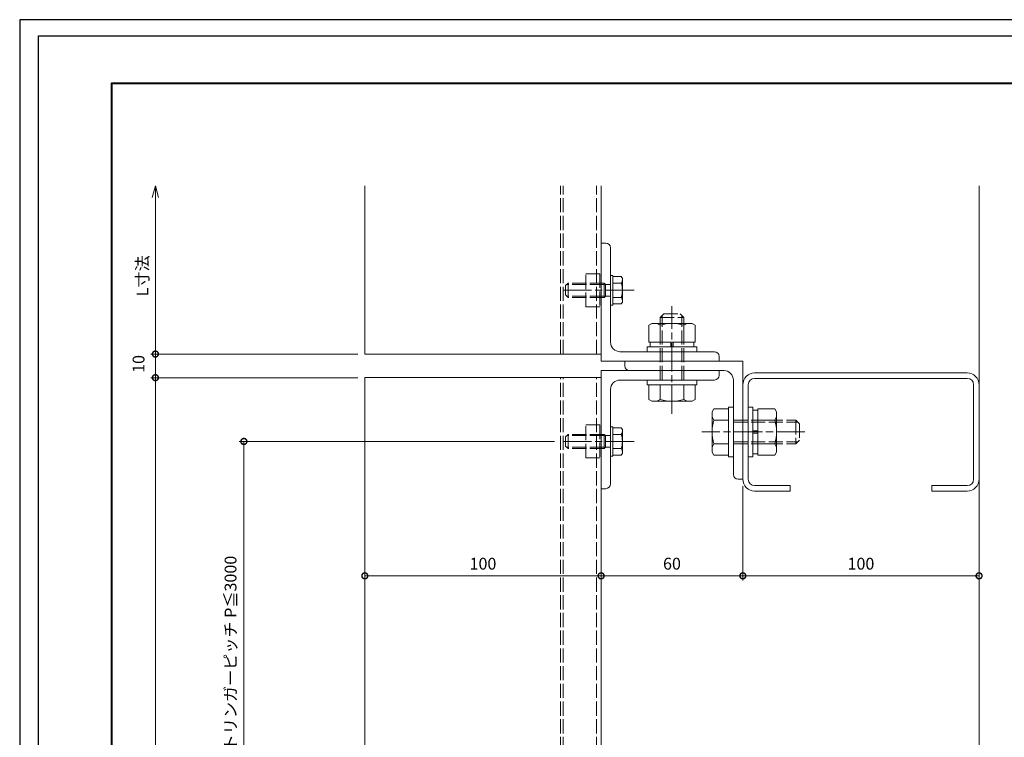
# Model space of a CAD drawing. Units: millimetres. Extents: x -14 to 842, y -13 to 595.
# Drawn here: x -14 to 403, y 291 to 595 of the extents above; entities that cross this region are included whole.
import ezdxf

# ---------------------------------------------------------------- set-up
doc = ezdxf.new("R2010")
doc.units = ezdxf.units.MM
doc.linetypes.add('AM_ISO02W050', pattern=[7.5, 6, -1.5])
doc.linetypes.add('AM_ISO08W050', pattern=[18, 12, -1.5, 3, -1.5])
for name, color, linetype, lineweight in [('AM_0', 7, 'Continuous', 18), ('AM_1', 14, 'Continuous', 40), ('AM_3', 6, 'AM_ISO02W050', 9), ('AM_5', 3, 'Continuous', 9), ('AM_7', 4, 'AM_ISO08W050', 9)]:
    doc.layers.add(name, color=color, linetype=linetype, lineweight=lineweight)
doc.layers.add('AM_VIEWS', color=1, linetype='Continuous', lineweight=25, plot=False)
doc.styles.add('ゴシック', font='msgothic.ttc')
doc.dimstyles.new('VF$0', dxfattribs={"dimtxt": 5, "dimasz": 5, "dimexe": 2, "dimexo": 3, "dimgap": 2, "dimtad": 1, "dimdsep": 46, "dimtxsty": 'ゴシック', "dimblk": 'DOTSMALL', "dimcen": 0, "dimclrd": 256, "dimclre": 256, "dimclrt": 2, "dimadec": 0, "dimazin": 2, "dimtp": 0.1, "dimtm": 0.1, "dimtfac": 0.71, "dimtmove": 0, "dimatfit": 3, "dimldrblk": 'OPEN30', "dimfxl": 1, "dimlwd": -1, "dimlwe": -1, "dimarcsym": 0})

# ---------------------------------------------------------------- blocks, each defined once
blk = doc.blocks.new('_DotSmall')
at = {"color": 0, "linetype": 'ByBlock', "const_width": 0.5}
blk.add_lwpolyline([(-0.0625, 0, 1), (0.0625, 0, 1)], format="xyb", close=True, dxfattribs=at)
blk = doc.blocks.new('*D15')
at = {"layer": 'AM_5', "linetype": 'Continuous'}
for p, q in [((292.29, 396.95), (292.29, 357.04)), ((392.29, 359.04), (292.29, 359.04))]:
    blk.add_line(p, q, dxfattribs=at)
at = {"layer": 'Defpoints', "color": 0}
for p in [(292.29, 399.95), (392.29, 399.95), (292.29, 359.04)]:
    blk.add_point(p, dxfattribs=at)
at = {"layer": 'AM_5', "xscale": 5, "yscale": 5, "zscale": 5, "rotation": 180}
blk.add_blockref('_DotSmall', (292.29, 359.04), dxfattribs=at)
at = {"layer": 'AM_5', "xscale": 5, "yscale": 5, "zscale": 5}
blk.add_blockref('_DotSmall', (392.29, 359.04), dxfattribs=at)
at = {"layer": 'AM_5', "color": 2, "insert": (342.29, 363.54), "char_height": 5, "attachment_point": 5, "style": 'ゴシック'}
blk.add_mtext('100', dxfattribs=at)
blk = doc.blocks.new('_Open30')
at = {"color": 0, "linetype": 'ByBlock', "lineweight": -2}
for p, q in [((-1, 0.267949), (0, 0)), ((0, 0), (-1, -0.267949)), ((0, 0), (-1, 0))]:
    blk.add_line(p, q, dxfattribs=at)
blk = doc.blocks.new('*D16')
at = {"layer": 'AM_5', "linetype": 'Continuous'}
blk.add_line((232.29, 359.04), (292.29, 359.04), dxfattribs=at)
at = {"layer": 'Defpoints', "color": 0}
for p in [(232.29, 449.95), (292.29, 399.95), (292.29, 359.04)]:
    blk.add_point(p, dxfattribs=at)
at = {"layer": 'AM_5', "xscale": 5, "yscale": 5, "zscale": 5, "rotation": 180}
blk.add_blockref('_DotSmall', (232.29, 359.04), dxfattribs=at)
at = {"layer": 'AM_5', "xscale": 5, "yscale": 5, "zscale": 5}
blk.add_blockref('_DotSmall', (292.29, 359.04), dxfattribs=at)
at = {"layer": 'AM_5', "color": 2, "insert": (262.29, 363.54), "char_height": 5, "attachment_point": 5, "style": 'ゴシック'}
blk.add_mtext('60', dxfattribs=at)
blk = doc.blocks.new('*D17')
at = {"layer": 'AM_5', "linetype": 'Continuous'}
blk.add_line((132.29, 359.04), (232.29, 359.04), dxfattribs=at)
at = {"layer": 'Defpoints', "color": 0}
for p in [(132.29, 524.18), (232.29, 449.95), (232.29, 359.04)]:
    blk.add_point(p, dxfattribs=at)
at = {"layer": 'AM_5', "xscale": 5, "yscale": 5, "zscale": 5, "rotation": 180}
blk.add_blockref('_DotSmall', (132.29, 359.04), dxfattribs=at)
at = {"layer": 'AM_5', "xscale": 5, "yscale": 5, "zscale": 5}
blk.add_blockref('_DotSmall', (232.29, 359.04), dxfattribs=at)
at = {"layer": 'AM_5', "color": 2, "insert": (182.29, 363.54), "char_height": 5, "attachment_point": 5, "style": 'ゴシック'}
blk.add_mtext('100', dxfattribs=at)
blk = doc.blocks.new('*D19')
at = {"layer": 'AM_5', "linetype": 'Continuous'}
for p, q in [((212.53, 415.95), (79.08, 415.95)), ((81.08, 229.95), (81.08, 415.95)), ((216.3, 229.95), (79.08, 229.95))]:
    blk.add_line(p, q, dxfattribs=at)
at = {"layer": 'Defpoints', "color": 0}
for p in [(81.08, 415.95), (215.53, 415.95), (219.3, 229.95)]:
    blk.add_point(p, dxfattribs=at)
at = {"layer": 'AM_5', "xscale": 5, "yscale": 5, "zscale": 5}
for p, rotation in [((81.08, 415.95), 90), ((81.08, 229.95), 270)]:
    blk.add_blockref('_DotSmall', p, dxfattribs=dict(at, rotation=rotation))
at = {"layer": 'AM_5', "color": 2, "insert": (76.08, 322.95), "char_height": 5, "attachment_point": 5, "rotation": 90, "style": 'ゴシック'}
blk.add_mtext('ストリンガーピッチ P≦3000\\P', dxfattribs=at)
blk = doc.blocks.new('*D20')
at = {"layer": 'AM_5', "linetype": 'Continuous'}
for p, q in [((129.29, 442.95), (41.62, 442.95)), ((43.62, 82.34), (43.62, 442.95)), ((129.29, 82.34), (41.62, 82.34))]:
    blk.add_line(p, q, dxfattribs=at)
at = {"layer": 'Defpoints', "color": 0}
for p in [(43.62, 442.95), (132.29, 442.95), (132.29, 82.34)]:
    blk.add_point(p, dxfattribs=at)
at = {"layer": 'AM_5', "xscale": 5, "yscale": 5, "zscale": 5}
for p, rotation in [((43.62, 442.95), 90), ((43.62, 82.34), 270)]:
    blk.add_blockref('_DotSmall', p, dxfattribs=dict(at, rotation=rotation))
at = {"layer": 'AM_5', "color": 2, "insert": (38.77, 262.65), "char_height": 5, "attachment_point": 5, "rotation": 90, "style": 'ゴシック'}
blk.add_mtext('L寸法', dxfattribs=at)
blk = doc.blocks.new('*D22')
at = {"layer": 'AM_5', "linetype": 'Continuous'}
for p, q in [((43.62, 452.95), (43.62, 519.18)), ((129.29, 452.95), (41.62, 452.95))]:
    blk.add_line(p, q, dxfattribs=at)
at = {"layer": 'Defpoints', "color": 0}
for p in [(43.62, 524.18), (132.29, 524.18), (132.29, 452.95)]:
    blk.add_point(p, dxfattribs=at)
at = {"layer": 'AM_5', "xscale": 5, "yscale": 5, "zscale": 5}
for name, p, rotation in [('_Open30', (43.62, 524.18), 90), ('_DotSmall', (43.62, 452.95), 270)]:
    blk.add_blockref(name, p, dxfattribs=dict(at, rotation=rotation))
at = {"layer": 'AM_5', "color": 2, "insert": (38.77, 486.07), "char_height": 5, "attachment_point": 5, "rotation": 90, "style": 'ゴシック'}
blk.add_mtext('L寸法', dxfattribs=at)
blk = doc.blocks.new('*D23')
at = {"layer": 'AM_5', "linetype": 'Continuous'}
for p, q in [((129.29, 452.95), (41.62, 452.95)), ((43.62, 452.95), (43.62, 442.95)), ((129.29, 442.95), (41.62, 442.95))]:
    blk.add_line(p, q, dxfattribs=at)
at = {"layer": 'Defpoints', "color": 0}
for p in [(132.29, 452.95), (43.62, 442.95), (132.29, 442.95)]:
    blk.add_point(p, dxfattribs=at)
at = {"layer": 'AM_5', "xscale": 5, "yscale": 5, "zscale": 5}
for p, rotation in [((43.62, 452.95), 90), ((43.62, 442.95), 270)]:
    blk.add_blockref('_DotSmall', p, dxfattribs=dict(at, rotation=rotation))
at = {"layer": 'AM_5', "color": 2, "insert": (37.15, 448.76), "char_height": 5, "attachment_point": 5, "rotation": 90, "style": 'ゴシック'}
blk.add_mtext('10', dxfattribs=at)

msp = doc.modelspace()

# ---------------------------------------------------------------- linework, layer by layer
at = {"layer": 'AM_0'}
for p, q in [((132.294, 524.181), (132.294, 452.955)), ((232.294, 452.955), (232.294, 524.181)), ((392.294, 80.335), (392.294, 524.181)), ((232.294, 499.955), (234.294, 499.955)), ((232.294, 499.955), (232.294, 449.955)), ((236.294, 497.955), (236.294, 457.955)), ((236.294, 486.205), (236.294, 473.705)), ((237.294, 486.205), (236.294, 486.205)), ((237.294, 486.205), (237.294, 473.705)), ((237.294, 486.205), (237.294, 473.705)), ((240.847, 485.728), (237.294, 485.728)), ((241.294, 484.955), (240.847, 485.728)), ((241.294, 484.955), (241.294, 474.955)), ((240.847, 482.955), (237.294, 482.955)), ((240.847, 476.955), (237.294, 476.955)), ((237.294, 473.705), (236.294, 473.705)), ((240.847, 474.181), (237.294, 474.181)), ((241.294, 474.955), (240.847, 474.181)), ((253.794, 465.955), (252.479, 465.196)), ((252.479, 465.196), (252.479, 457.955)), ((270.794, 465.955), (253.794, 465.955)), ((257.294, 465.196), (257.294, 457.955)), ((267.294, 465.196), (267.294, 457.955)), ((270.794, 465.955), (272.109, 465.196)), ((272.109, 465.196), (272.109, 457.955)), ((251.794, 455.955), (251.794, 453.955)), ((272.794, 455.955), (251.794, 455.955)), ((272.109, 457.955), (252.479, 457.955)), ((253.094, 457.955), (253.094, 455.955)), ((261.794, 455.955), (261.794, 457.955)), ((262.794, 457.955), (262.794, 455.955)), ((271.494, 457.955), (271.494, 455.955)), ((272.794, 455.955), (272.794, 453.955)), ((232.294, 452.955), (132.294, 452.955)), ((240.294, 453.955), (280.294, 453.955)), ((272.794, 453.955), (251.794, 453.955)), ((282.294, 451.955), (282.294, 449.955)), ((232.294, 449.955), (282.294, 449.955)), ((242.294, 447.955), (242.294, 449.955)), ((292.294, 449.955), (242.294, 449.955)), ((292.294, 399.955), (292.294, 449.955)), ((132.294, 442.955), (132.294, 80.335)), ((232.294, 442.955), (132.294, 442.955)), ((232.294, 395.955), (232.294, 445.955)), ((232.294, 445.955), (282.294, 445.955)), ((232.294, 80.335), (232.294, 442.955)), ((240.294, 441.955), (280.294, 441.955)), ((284.294, 445.955), (244.294, 445.955)), ((251.794, 439.955), (251.794, 441.955)), ((251.794, 441.955), (272.794, 441.955)), ((272.794, 439.955), (272.794, 441.955)), ((282.294, 443.955), (282.294, 445.955)), ((288.294, 401.955), (288.294, 441.955)), ((387.294, 444.955), (297.294, 444.955)), ((387.294, 442.655), (297.294, 442.655)), ((236.294, 397.955), (236.294, 437.955)), ((251.794, 439.955), (272.794, 439.955)), ((252.479, 433.714), (252.479, 439.955)), ((257.294, 433.714), (257.294, 439.955)), ((267.294, 433.714), (267.294, 439.955)), ((272.109, 433.714), (272.109, 439.955)), ((292.294, 439.955), (292.294, 399.955)), ((294.594, 439.955), (294.594, 399.955)), ((389.994, 399.955), (389.994, 439.955)), ((392.294, 399.955), (392.294, 439.955)), ((253.794, 432.955), (252.479, 433.714)), ((270.794, 432.955), (272.109, 433.714)), ((253.794, 432.955), (270.794, 432.955)), ((279.294, 428.455), (280.053, 429.77)), ((280.053, 429.77), (286.294, 429.77)), ((286.294, 430.455), (286.294, 409.455)), ((286.294, 430.455), (288.294, 430.455)), ((288.294, 430.455), (288.294, 409.455)), ((296.594, 430.455), (294.594, 430.455)), ((294.594, 409.455), (294.594, 430.455)), ((296.594, 409.455), (296.594, 430.455)), ((298.594, 410.14), (298.594, 429.77)), ((305.835, 429.77), (298.594, 429.77)), ((306.594, 428.455), (305.835, 429.77)), ((279.294, 428.455), (279.294, 411.455)), ((298.594, 429.155), (296.594, 429.155)), ((306.594, 411.455), (306.594, 428.455)), ((236.294, 422.205), (236.294, 409.705)), ((237.294, 422.205), (236.294, 422.205)), ((237.294, 422.205), (237.294, 409.705)), ((237.294, 422.205), (237.294, 409.705)), ((240.847, 421.728), (237.294, 421.728)), ((241.294, 420.955), (240.847, 421.728)), ((280.053, 424.955), (286.294, 424.955)), ((305.835, 424.955), (298.594, 424.955)), ((240.847, 418.955), (237.294, 418.955)), ((241.294, 420.955), (241.294, 410.955)), ((296.594, 420.455), (298.594, 420.455)), ((298.594, 419.455), (296.594, 419.455)), ((240.847, 412.955), (237.294, 412.955)), ((280.053, 414.955), (286.294, 414.955)), ((305.835, 414.955), (298.594, 414.955)), ((237.294, 409.705), (236.294, 409.705)), ((240.847, 410.181), (237.294, 410.181)), ((241.294, 410.955), (240.847, 410.181)), ((279.294, 411.455), (280.053, 410.14)), ((280.053, 410.14), (286.294, 410.14)), ((286.294, 409.455), (288.294, 409.455)), ((296.594, 409.455), (294.594, 409.455)), ((298.594, 410.755), (296.594, 410.755)), ((305.835, 410.14), (298.594, 410.14)), ((306.594, 411.455), (305.835, 410.14)), ((292.294, 399.955), (290.294, 399.955)), ((297.294, 397.255), (312.294, 397.255)), ((312.294, 394.955), (312.294, 397.255)), ((372.294, 397.255), (372.294, 394.955)), ((372.294, 397.255), (387.294, 397.255)), ((232.294, 395.955), (234.294, 395.955)), ((297.294, 394.955), (312.294, 394.955)), ((372.294, 394.955), (387.294, 394.955))]:
    msp.add_line(p, q, dxfattribs=at)
for centre, radius, start, end in [((234.294, 497.955), 2, 0, 90), ((238.917, 484.342), 2.376, 324.29928, 0.00001), ((230.994, 479.955), 10.3, 343.06618, 16.93382), ((238.917, 475.568), 2.376, 359.99999, 35.70071), ((254.886, 461.758), 4.197, 54.99504, 90.00001), ((262.294, 449.11), 16.845, 72.73255, 107.26745), ((269.701, 461.758), 4.197, 89.99999, 125.00497), ((240.294, 457.955), 4, 179.99999, 270), ((280.294, 451.955), 2, 0, 90), ((244.294, 447.955), 2, 180, 270), ((240.294, 437.955), 4, 90, 180.00001), ((280.294, 443.955), 2, 270, 0), ((284.294, 441.955), 4, 359.99999, 90), ((297.294, 439.955), 5, 90, 180), ((297.294, 439.955), 2.7, 90, 180), ((387.294, 439.955), 5, 0, 90), ((387.294, 439.955), 2.7, 0, 90), ((254.886, 437.152), 4.197, 269.99999, 305.00497), ((262.294, 449.799), 16.845, 252.73255, 287.26745), ((269.701, 437.152), 4.197, 234.99504, 270.00001), ((283.491, 427.362), 4.197, 179.99999, 215.00497), ((302.397, 427.362), 4.197, 324.99504, 0.00001), ((296.138, 419.955), 16.845, 162.73255, 197.26745), ((289.749, 419.955), 16.845, 342.73255, 17.26745), ((238.917, 420.342), 2.376, 324.29928, 0.00001), ((230.994, 415.955), 10.3, 343.06618, 16.93382), ((238.917, 411.568), 2.376, 359.99999, 35.70071), ((283.491, 412.547), 4.197, 144.99504, 180.00001), ((302.397, 412.547), 4.197, 359.99999, 35.00497), ((290.294, 401.955), 2, 180, 270), ((234.294, 397.955), 2, 270, 0), ((297.294, 399.955), 5, 180, 270), ((297.294, 399.955), 2.7, 180, 270), ((387.294, 399.955), 5, 270, 0), ((387.294, 399.955), 2.7, 270, 0)]:
    msp.add_arc(centre, radius, start, end, dxfattribs=at)
at = {"layer": 'AM_1'}
msp.add_lwpolyline([(25.195, 13.682), (25.195, 567.682), (803.195, 567.682), (803.195, 13.682)], close=True, dxfattribs=at)
at = {"layer": 'AM_3'}
for p, q in [((215.094, 452.955), (215.094, 524.181)), ((216.294, 452.955), (216.294, 524.181)), ((230.294, 452.955), (230.294, 524.181)), ((218.294, 482.955), (217.294, 481.955)), ((217.294, 481.955), (217.294, 477.955)), ((233.594, 482.413), (217.752, 482.413)), ((233.594, 482.955), (218.294, 482.955)), ((218.294, 482.955), (218.294, 476.955)), ((233.594, 482.955), (233.594, 476.955)), ((233.594, 482.955), (234.135, 482.413)), ((234.135, 482.413), (234.135, 477.496)), ((234.135, 482.413), (236.294, 482.413)), ((218.294, 476.955), (217.294, 477.955)), ((233.594, 477.496), (217.752, 477.496)), ((233.594, 476.955), (218.294, 476.955)), ((233.594, 476.955), (234.135, 477.496)), ((234.135, 477.496), (236.294, 477.496)), ((257.294, 468.455), (258.794, 469.955)), ((257.294, 468.455), (267.294, 468.455)), ((257.294, 441.955), (257.294, 468.455)), ((258.106, 441.955), (258.106, 469.267)), ((258.794, 469.955), (265.794, 469.955)), ((267.294, 468.455), (265.794, 469.955)), ((266.482, 441.955), (266.482, 469.267)), ((267.294, 441.955), (267.294, 468.455)), ((215.094, 82.335), (215.094, 442.955)), ((216.294, 82.335), (216.294, 442.955)), ((230.294, 82.335), (230.294, 442.955)), ((288.294, 424.955), (314.794, 424.955)), ((288.294, 424.143), (315.606, 424.143)), ((314.794, 424.955), (314.794, 414.955)), ((314.794, 424.955), (316.294, 423.455)), ((316.294, 423.455), (316.294, 416.455)), ((218.294, 418.955), (217.294, 417.955)), ((217.294, 417.955), (217.294, 413.955)), ((233.594, 418.413), (217.752, 418.413)), ((233.594, 418.955), (218.294, 418.955)), ((218.294, 418.955), (218.294, 412.955)), ((233.594, 418.955), (233.594, 412.955)), ((233.594, 418.955), (234.135, 418.413)), ((234.135, 418.413), (234.135, 413.496)), ((234.135, 418.413), (236.294, 418.413)), ((218.294, 412.955), (217.294, 413.955)), ((233.594, 413.496), (217.752, 413.496)), ((233.594, 412.955), (218.294, 412.955)), ((233.594, 412.955), (234.135, 413.496)), ((234.135, 413.496), (236.294, 413.496)), ((288.294, 415.767), (315.606, 415.767)), ((288.294, 414.955), (314.794, 414.955)), ((314.794, 414.955), (316.294, 416.455))]:
    msp.add_line(p, q, dxfattribs=at)
for points in [[(225.794, 486.955), (231.794, 486.955), (231.794, 472.955), (225.794, 472.955)], [(225.794, 422.955), (231.794, 422.955), (231.794, 408.955), (225.794, 408.955)]]:
    msp.add_lwpolyline(points, close=True, dxfattribs=at)
at = {"layer": 'AM_7'}
for p, q in [((246.249, 479.955), (215.532, 479.955)), ((262.294, 427.575), (262.294, 473.2)), ((318.588, 419.955), (275, 419.955)), ((246.249, 415.955), (215.532, 415.955))]:
    msp.add_line(p, q, dxfattribs=at)
at = {"layer": 'AM_VIEWS', "linetype": 'Continuous'}
msp.add_lwpolyline([(-13.828, -13.154), (842.217, -13.154), (842.217, 594.518), (-13.828, 594.518), (-13.828, -13.154)], dxfattribs=at)
at = {"layer": 'AM_VIEWS'}
msp.add_lwpolyline([(-5.805, -6.318), (-5.805, 587.682), (834.195, 587.682), (834.195, -6.318)], close=True, dxfattribs=at)

# ---------------------------------------------------------------- dimensions: what is measured, and where the dimension line sits
at = {"layer": 'AM_5'}
dim = msp.add_linear_dim(base=(43.62, 524.181), p1=(132.294, 452.955), p2=(132.294, 524.181), angle=90, text='L寸法', dimstyle='VF$0', override={"dimblk1": 'DotSmall', "dimblk2": 'Open30', "dimsah": 1, "dimse2": 1}, dxfattribs=at)
dim.commit()
dim.dimension.update_dxf_attribs({"geometry": '*D22', "text_midpoint": (38.765, 486.068)})
for base, p1, p2, override, picture, middle in [((232.294, 359.043), (132.294, 524.181), (232.294, 449.955), {"dimse1": 1, "dimse2": 1, "dimtix": 1}, '*D17', (182.294, 363.544)), ((292.294, 359.043), (232.294, 449.955), (292.294, 399.955), {"dimse1": 1, "dimse2": 1, "dimtix": 1}, '*D16', (262.294, 363.543)), ((292.294, 359.043), (392.294, 399.955), (292.294, 399.955), {"dimse1": 1, "dimtix": 1}, '*D15', (342.294, 363.544))]:
    dim = msp.add_linear_dim(base=base, p1=p1, p2=p2, dimstyle='VF$0', override=override, dxfattribs=at)
    dim.commit()
    dim.dimension.update_dxf_attribs({"geometry": picture, "text_midpoint": middle})
dim = msp.add_linear_dim(base=(43.62, 442.955), p1=(132.294, 452.955), p2=(132.294, 442.955), angle=90, dimstyle='VF$0', override={"dimtmove": 1}, dxfattribs=at)
dim.commit()
dim.dimension.update_dxf_attribs({"geometry": '*D23', "text_midpoint": (41.654, 448.763), "dimtype": 160})
for base, p1, p2, text, picture, middle in [((43.62, 442.955), (132.294, 82.335), (132.294, 442.955), 'L寸法', '*D20', (38.765, 262.645)), ((81.079, 415.955), (219.3, 229.955), (215.532, 415.955), 'ストリンガーピッチ P≦3000\\P', '*D19', (76.084, 322.955))]:
    dim = msp.add_linear_dim(base=base, p1=p1, p2=p2, angle=90, text=text, dimstyle='VF$0', dxfattribs=at)
    dim.commit()
    dim.dimension.update_dxf_attribs({"geometry": picture, "text_midpoint": middle})

doc.saveas('drawing.dxf')
